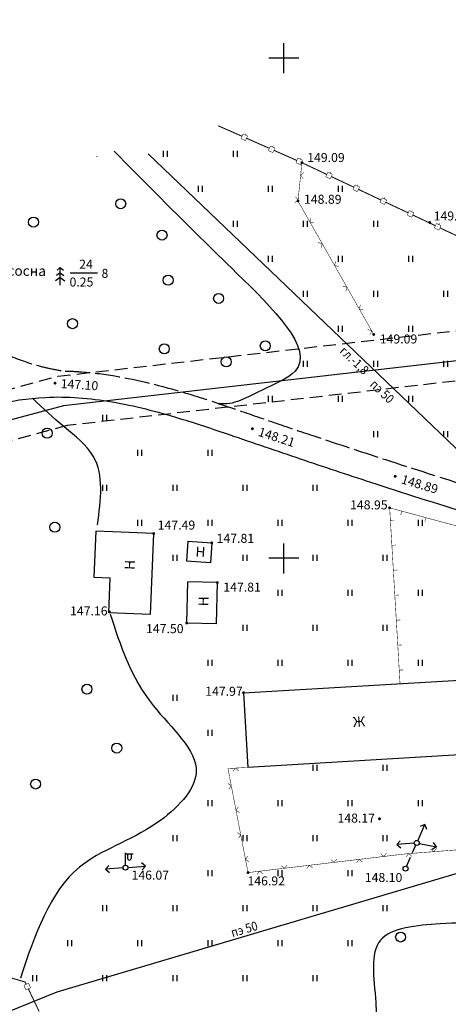
# Model space of a CAD drawing. Units: metres. Extents: x 2253786 to 2257667, y 292930 to 293601.
# Drawn here: x 2253874 to 2253916, y 293005 to 293104 of the extents above; entities that cross this region are included whole.
import ezdxf
from ezdxf.lldxf.tags import DXFTag

# ---------------------------------------------------------------- set-up
doc = ezdxf.new("R2010")
doc.units = ezdxf.units.M
for name, pattern in [('DASHED2', [9.525, 6.35, -3.175]), ('L2x1', [1.5, 1, -0.5]), ('L5x1', [3, 2.5, -0.5])]:
    doc.linetypes.add(name, pattern=pattern)
for name, color, linetype in [('ГАЗ_01', 7, 'Continuous'), ('ГАЗ_01_охр', 7, 'Continuous'), ('ТОПО_01', 7, 'Continuous')]:
    doc.layers.add(name, color=color, linetype=linetype)
doc.styles.add('Bm431', font='Bm431.ttf')
doc.styles.add('D431', font='D431.ttf')
doc.styles.add('Line_GUGK', font='Bm431.ttf')
doc.styles.add('P131', font='ofont.ru_P131.ttf')
doc.linetypes.add('g5_122_v', pattern='A,1,-1,1.5,-0.4,["В",Line_GUGK,S=1,R=0,X=0,Y=-0.5],-1.5,1.5,-1,4,-1,4,-1,3', length=20.9)
tags = doc.linetypes.add('газопроводГ2', pattern='A,1.2,-0.1,["Г2",Standard,S=0.05,R=0,X=-0.025,Y=-0.025],-0.1', length=1.4).pattern_tags.tags
tags[6] = DXFTag(74, 10)
doc.linetypes.add('КОНТУР', pattern='A,0,-0.5,[133,ltypeshp.shx,S=0.05,R=0,X=-0.5,Y=0],-0.5', length=1)

msp = doc.modelspace()

# ---------------------------------------------------------------- hatches: boundary and pattern name
at = {"layer": 'ТОПО_01', "linetype": 'Continuous', "ltscale": 0.5}
for points in [[(2253896.017, 293092.093, 1), (2253896.062, 293092.073, 1)], [(2253898.761, 293090.882, 1), (2253898.807, 293090.861, 1)], [(2253901.506, 293089.67, 1), (2253901.551, 293089.65, 1)], [(2253904.488, 293088.27, 1), (2253904.533, 293088.249, 1)], [(2253907.2, 293086.988, 1), (2253907.246, 293086.967, 1)], [(2253909.913, 293085.707, 1), (2253909.958, 293085.685, 1)], [(2253912.625, 293084.425, 1), (2253912.67, 293084.404, 1)], [(2253915.338, 293083.143, 1), (2253915.383, 293083.122, 1)], [(2253874.388, 293007.181, 1), (2253874.367, 293007.226, 1)]]:
    msp.add_hatch(color=251, dxfattribs=at).paths.add_polyline_path(points, flags=0)
at = {"layer": 'ТОПО_01'}
for points in [[(2253901.653, 293089.539, 1), (2253901.953, 293089.539, 1)], [(2253901.261, 293085.712, 1), (2253901.561, 293085.712, 1)], [(2253914.417, 293083.566, 1), (2253914.717, 293083.566, 1)], [(2253908.825, 293072.371, 1), (2253909.125, 293072.371, 1)], [(2253877, 293067.503, 1), (2253877.3, 293067.503, 1)], [(2253896.706, 293062.947, 1), (2253897.006, 293062.947, 1)], [(2253910.97, 293058.191, 1), (2253911.27, 293058.191, 1)], [(2253910.414, 293055.044, 1), (2253910.714, 293055.044, 1)], [(2253886.855, 293052.47, 1), (2253887.155, 293052.47, 1)], [(2253892.65, 293051.542, 1), (2253892.95, 293051.542, 1)], [(2253893.206, 293047.571, 1), (2253893.506, 293047.571, 1)], [(2253882.427, 293044.663, 1), (2253882.727, 293044.663, 1)], [(2253890.144, 293043.533, 1), (2253890.444, 293043.533, 1)], [(2253895.824, 293036.566, 1), (2253896.124, 293036.566, 1)], [(2253909.402, 293023.962, 1), (2253909.702, 293023.962, 1)], [(2253896.271, 293018.591, 1), (2253896.571, 293018.591, 1)]]:
    msp.add_hatch(color=251, dxfattribs=at).paths.add_polyline_path(points, flags=0)

# ---------------------------------------------------------------- linework, layer by layer
at = {"layer": 'ГАЗ_01', "color": 1, "lineweight": 30}
msp.add_lwpolyline([(2254218.071, 293097.984), (2254187.074, 293116.988), (2254117.94, 293132.915), (2254049.153, 293142.144), (2253962.2, 293171.584), (2253951.931, 293123.975), (2253937.976, 293070.331), (2253920.772, 293070.138), (2253878.001, 293065.238), (2253865.635, 293061.924), (2253855.481, 293056.566), (2253845.642, 293046.477), (2253838.927, 293034.19), (2253837.684, 293012.027), (2253843.177, 293010.429), (2253842.821, 293005.632)], dxfattribs=at)
at = {"layer": 'ГАЗ_01_охр', "color": 3, "linetype": 'DASHED2', "ltscale": 0.2}
msp.add_lwpolyline([(2253953.877, 293123.512), (2253939.527, 293068.348), (2253920.898, 293068.139), (2253878.375, 293063.267), (2253866.37, 293060.05), (2253856.693, 293054.944), (2253847.265, 293045.277), (2253840.898, 293033.627), (2253839.77, 293013.503), (2253845.291, 293011.896), (2253844.816, 293005.484), (2253839.829, 293005.854), (2253840.005, 293008.227), (2253834.555, 293009.813), (2253835.97, 293035.034), (2253843.207, 293048.277), (2253853.663, 293058.999), (2253864.533, 293064.735), (2253877.439, 293068.193), (2253920.584, 293073.136), (2253935.65, 293073.305), (2253949.012, 293124.669)], dxfattribs=at)
at = {"layer": 'ТОПО_01', "color": 251}
for p, q in [((2253900, 293098.485), (2253900, 293101.495)), ((2253901.49, 293100), (2253898.51, 293100)), ((2253887.971, 293090.122), (2253887.971, 293090.722)), ((2253888.371, 293090.122), (2253888.371, 293090.722)), ((2253894.971, 293090.122), (2253894.971, 293090.722)), ((2253895.371, 293090.122), (2253895.371, 293090.722)), ((2253881.371, 293090.122), (2253881.371, 293090.142)), ((2253891.471, 293086.622), (2253891.471, 293087.222)), ((2253891.871, 293086.622), (2253891.871, 293087.222)), ((2253898.471, 293086.622), (2253898.471, 293087.222)), ((2253898.871, 293086.622), (2253898.871, 293087.222)), ((2253905.471, 293086.622), (2253905.471, 293087.222)), ((2253905.871, 293086.622), (2253905.871, 293087.222)), ((2253894.971, 293083.122), (2253894.971, 293083.722)), ((2253895.371, 293083.122), (2253895.371, 293083.722)), ((2253901.971, 293083.122), (2253901.971, 293083.722)), ((2253902.371, 293083.122), (2253902.371, 293083.722)), ((2253908.971, 293083.122), (2253908.971, 293083.722)), ((2253909.371, 293083.122), (2253909.371, 293083.722)), ((2253898.471, 293079.622), (2253898.471, 293080.222)), ((2253898.871, 293079.622), (2253898.871, 293080.222)), ((2253905.471, 293079.622), (2253905.471, 293080.222)), ((2253905.871, 293079.622), (2253905.871, 293080.222)), ((2253912.471, 293079.622), (2253912.471, 293080.222)), ((2253912.871, 293079.622), (2253912.871, 293080.222)), ((2253878.65, 293078.52), (2253881.393, 293078.52)), ((2253901.971, 293076.122), (2253901.971, 293076.722)), ((2253902.371, 293076.122), (2253902.371, 293076.722)), ((2253908.971, 293076.122), (2253908.971, 293076.722)), ((2253909.371, 293076.122), (2253909.371, 293076.722)), ((2253915.971, 293076.122), (2253915.971, 293076.722)), ((2253916.371, 293076.122), (2253916.371, 293076.722)), ((2253905.471, 293072.622), (2253905.471, 293073.222)), ((2253905.871, 293072.622), (2253905.871, 293073.222)), ((2253912.471, 293072.622), (2253912.471, 293073.222)), ((2253912.871, 293072.622), (2253912.871, 293073.222)), ((2253901.971, 293069.122), (2253901.971, 293069.722)), ((2253902.371, 293069.122), (2253902.371, 293069.722)), ((2253908.971, 293069.122), (2253908.971, 293069.722)), ((2253909.371, 293069.122), (2253909.371, 293069.722)), ((2253915.971, 293069.122), (2253915.971, 293069.722)), ((2253916.371, 293069.122), (2253916.371, 293069.722)), ((2253898.471, 293065.622), (2253898.471, 293066.222)), ((2253898.871, 293065.622), (2253898.871, 293066.222)), ((2253905.471, 293065.622), (2253905.471, 293066.222)), ((2253905.871, 293065.622), (2253905.871, 293066.222)), ((2253912.471, 293065.622), (2253912.471, 293066.222)), ((2253912.871, 293065.622), (2253912.871, 293066.222)), ((2253881.93, 293063.744), (2253881.93, 293064.344)), ((2253882.33, 293063.744), (2253882.33, 293064.344)), ((2253908.971, 293062.122), (2253908.971, 293062.722)), ((2253909.371, 293062.122), (2253909.371, 293062.722)), ((2253915.971, 293062.122), (2253915.971, 293062.722)), ((2253916.371, 293062.122), (2253916.371, 293062.722)), ((2253885.43, 293060.244), (2253885.43, 293060.844)), ((2253885.83, 293060.244), (2253885.83, 293060.844)), ((2253892.43, 293060.244), (2253892.43, 293060.844)), ((2253892.83, 293060.244), (2253892.83, 293060.844)), ((2253881.93, 293056.744), (2253881.93, 293057.344)), ((2253882.33, 293056.744), (2253882.33, 293057.344)), ((2253888.93, 293056.744), (2253888.93, 293057.344)), ((2253889.33, 293056.744), (2253889.33, 293057.344)), ((2253895.93, 293056.744), (2253895.93, 293057.344)), ((2253896.33, 293056.744), (2253896.33, 293057.344)), ((2253902.93, 293056.744), (2253902.93, 293057.344)), ((2253903.33, 293056.744), (2253903.33, 293057.344)), ((2253885.43, 293053.244), (2253885.43, 293053.844)), ((2253885.83, 293053.244), (2253885.83, 293053.844)), ((2253892.43, 293053.244), (2253892.43, 293053.844)), ((2253892.83, 293053.244), (2253892.83, 293053.844)), ((2253899.43, 293053.244), (2253899.43, 293053.844)), ((2253899.83, 293053.244), (2253899.83, 293053.844)), ((2253906.43, 293053.244), (2253906.43, 293053.844)), ((2253906.83, 293053.244), (2253906.83, 293053.844)), ((2253913.43, 293053.244), (2253913.43, 293053.844)), ((2253913.83, 293053.244), (2253913.83, 293053.844)), ((2253881.209, 293052.697, 147.215), (2253881.03, 293048.1, 147.215)), ((2253887.005, 293052.47, 147.215), (2253881.209, 293052.697, 147.215)), ((2253886.689, 293044.391, 147.215), (2253887.005, 293052.47, 147.215)), ((2253890.399, 293051.7, 147.635), (2253890.269, 293049.721, 147.635)), ((2253890.399, 293051.7, 147.635), (2253892.8, 293051.542, 147.635)), ((2253892.8, 293051.542, 147.635), (2253892.67, 293049.563, 147.635)), ((2253900, 293048.485), (2253900, 293051.495)), ((2253888.93, 293049.744), (2253888.93, 293050.344)), ((2253889.33, 293049.744), (2253889.33, 293050.344)), ((2253895.93, 293049.744), (2253895.93, 293050.344)), ((2253896.33, 293049.744), (2253896.33, 293050.344)), ((2253902.93, 293049.744), (2253902.93, 293050.344)), ((2253903.33, 293049.744), (2253903.33, 293050.344)), ((2253909.93, 293049.744), (2253909.93, 293050.344)), ((2253910.33, 293049.744), (2253910.33, 293050.344)), ((2253892.67, 293049.563, 147.635), (2253890.269, 293049.721, 147.635)), ((2253901.49, 293050), (2253898.51, 293050)), ((2253881.03, 293048.1, 147.215), (2253882.67, 293048.036, 147.215)), ((2253882.534, 293044.554, 147.215), (2253882.67, 293048.036, 147.215)), ((2253890.294, 293043.533, 147.77), (2253890.394, 293047.643, 147.77)), ((2253893.356, 293047.571, 147.77), (2253890.394, 293047.643, 147.77)), ((2253893.256, 293043.461, 147.77), (2253893.356, 293047.571, 147.77)), ((2253899.43, 293046.244), (2253899.43, 293046.844)), ((2253899.83, 293046.244), (2253899.83, 293046.844)), ((2253906.43, 293046.244), (2253906.43, 293046.844)), ((2253906.83, 293046.244), (2253906.83, 293046.844)), ((2253913.43, 293046.244), (2253913.43, 293046.844)), ((2253913.83, 293046.244), (2253913.83, 293046.844)), ((2253886.689, 293044.391, 147.215), (2253882.534, 293044.554, 147.215)), ((2253893.256, 293043.461, 147.77), (2253890.294, 293043.533, 147.77)), ((2253895.93, 293042.744), (2253895.93, 293043.344)), ((2253896.33, 293042.744), (2253896.33, 293043.344)), ((2253902.93, 293042.744), (2253902.93, 293043.344)), ((2253903.33, 293042.744), (2253903.33, 293043.344)), ((2253909.93, 293042.744), (2253909.93, 293043.344)), ((2253910.33, 293042.744), (2253910.33, 293043.344)), ((2253892.43, 293039.244), (2253892.43, 293039.844)), ((2253892.83, 293039.244), (2253892.83, 293039.844)), ((2253899.43, 293039.244), (2253899.43, 293039.844)), ((2253899.83, 293039.244), (2253899.83, 293039.844)), ((2253906.43, 293039.244), (2253906.43, 293039.844)), ((2253906.83, 293039.244), (2253906.83, 293039.844)), ((2253913.43, 293039.244), (2253913.43, 293039.844)), ((2253913.83, 293039.244), (2253913.83, 293039.844)), ((2253895.974, 293036.566, 147.973), (2253919.771, 293037.97, 147.973)), ((2253888.93, 293035.744), (2253888.93, 293036.344)), ((2253889.33, 293035.744), (2253889.33, 293036.344)), ((2253895.974, 293036.566, 147.973), (2253896.414, 293029.105, 147.973)), ((2253892.43, 293032.244), (2253892.43, 293032.844)), ((2253892.83, 293032.244), (2253892.83, 293032.844)), ((2253920.211, 293030.509, 147.973), (2253896.414, 293029.105, 147.973)), ((2253902.93, 293028.744), (2253902.93, 293029.344)), ((2253903.33, 293028.744), (2253903.33, 293029.344)), ((2253909.93, 293028.744), (2253909.93, 293029.344)), ((2253910.33, 293028.744), (2253910.33, 293029.344)), ((2253892.43, 293025.244), (2253892.43, 293025.844)), ((2253892.83, 293025.244), (2253892.83, 293025.844)), ((2253899.43, 293025.244), (2253899.43, 293025.844)), ((2253899.83, 293025.244), (2253899.83, 293025.844)), ((2253906.43, 293025.244), (2253906.43, 293025.844)), ((2253906.83, 293025.244), (2253906.83, 293025.844)), ((2253913.43, 293025.244), (2253913.43, 293025.844)), ((2253913.83, 293025.244), (2253913.83, 293025.844)), ((2253913.372, 293021.78, 148.103), (2253914.072, 293023.384, 148.103)), ((2253914.072, 293023.384, 148.103), (2253913.608, 293023.199, 148.103)), ((2253914.072, 293023.384, 148.103), (2253914.252, 293022.917, 148.103)), ((2253888.93, 293021.744), (2253888.93, 293022.344)), ((2253889.33, 293021.744), (2253889.33, 293022.344)), ((2253895.93, 293021.744), (2253895.93, 293022.344)), ((2253896.33, 293021.744), (2253896.33, 293022.344)), ((2253902.93, 293021.744), (2253902.93, 293022.344)), ((2253903.33, 293021.744), (2253903.33, 293022.344)), ((2253909.93, 293021.744), (2253909.93, 293022.344)), ((2253910.33, 293021.744), (2253910.33, 293022.344)), ((2253911.28, 293021.381, 148.103), (2253911.604, 293021.762, 148.103)), ((2253913.023, 293021.529, 148.103), (2253911.28, 293021.381, 148.103)), ((2253915.238, 293021.179, 148.103), (2253914.954, 293021.591, 148.103)), ((2253884.188, 293019.329, 14.626), (2253884.188, 293020.579, 14.626)), ((2253911.28, 293021.381, 148.103), (2253911.663, 293021.061, 148.103)), ((2253913.518, 293021.504, 148.103), (2253915.238, 293021.179, 148.103)), ((2253915.238, 293021.179, 148.103), (2253914.823, 293020.899, 148.103)), ((2253884.188, 293020.454, 14.626), (2253884.938, 293020.454, 14.626)), ((2253884.388, 293020.454, 14.626), (2253884.388, 293020.004, 14.626)), ((2253884.738, 293020.454, 14.626), (2253884.738, 293020.011, 14.626)), ((2253886.18, 293019.248, 146.075), (2253885.796, 293019.569, 146.075)), ((2253882.193, 293018.924, 146.075), (2253882.52, 293019.303, 146.075)), ((2253883.938, 293019.06, 146.075), (2253882.193, 293018.924, 146.075)), ((2253882.193, 293018.924, 146.075), (2253882.574, 293018.601, 146.075)), ((2253884.436, 293019.1, 146.075), (2253886.18, 293019.248, 146.075)), ((2253886.18, 293019.248, 146.075), (2253885.856, 293018.868, 146.075)), ((2253892.43, 293018.244), (2253892.43, 293018.844)), ((2253892.83, 293018.244), (2253892.83, 293018.844)), ((2253899.43, 293018.244), (2253899.43, 293018.844)), ((2253899.83, 293018.244), (2253899.83, 293018.844)), ((2253906.43, 293018.244), (2253906.43, 293018.844)), ((2253906.83, 293018.244), (2253906.83, 293018.844)), ((2253881.93, 293014.744), (2253881.93, 293015.344)), ((2253882.33, 293014.744), (2253882.33, 293015.344)), ((2253888.93, 293014.744), (2253888.93, 293015.344)), ((2253889.33, 293014.744), (2253889.33, 293015.344)), ((2253895.93, 293014.744), (2253895.93, 293015.344)), ((2253896.33, 293014.744), (2253896.33, 293015.344)), ((2253902.93, 293014.744), (2253902.93, 293015.344)), ((2253903.33, 293014.744), (2253903.33, 293015.344)), ((2253909.93, 293014.744), (2253909.93, 293015.344)), ((2253910.33, 293014.744), (2253910.33, 293015.344)), ((2253878.43, 293011.244), (2253878.43, 293011.844)), ((2253878.83, 293011.244), (2253878.83, 293011.844)), ((2253885.43, 293011.244), (2253885.43, 293011.844)), ((2253885.83, 293011.244), (2253885.83, 293011.844)), ((2253892.43, 293011.244), (2253892.43, 293011.844)), ((2253892.83, 293011.244), (2253892.83, 293011.844)), ((2253899.43, 293011.244), (2253899.43, 293011.844)), ((2253899.83, 293011.244), (2253899.83, 293011.844)), ((2253906.43, 293011.244), (2253906.43, 293011.844)), ((2253906.83, 293011.244), (2253906.83, 293011.844)), ((2253874.93, 293007.744), (2253874.93, 293008.344)), ((2253875.33, 293007.744), (2253875.33, 293008.344)), ((2253881.93, 293007.744), (2253881.93, 293008.344)), ((2253882.33, 293007.744), (2253882.33, 293008.344)), ((2253888.93, 293007.744), (2253888.93, 293008.344)), ((2253889.33, 293007.744), (2253889.33, 293008.344)), ((2253895.93, 293007.744), (2253895.93, 293008.344)), ((2253896.33, 293007.744), (2253896.33, 293008.344)), ((2253902.93, 293007.744), (2253902.93, 293008.344)), ((2253903.33, 293007.744), (2253903.33, 293008.344))]:
    msp.add_line(p, q, dxfattribs=at)
at = {"layer": 'ТОПО_01', "color": 251, "linetype": 'газопроводГ2', "lineweight": 70, "ltscale": 20}
msp.add_line((2253878.001, 293065.238), (2253878.001, 293065.238), dxfattribs=at)
at = {"layer": 'ТОПО_01', "color": 251, "linetype": 'L2x1'}
msp.add_line((2253912.253, 293019.213, 148.103), (2253913.172, 293021.321, 148.103), dxfattribs=at)
at = {"layer": 'ТОПО_01', "color": 251, "ltscale": 0.5}
for points in [[(2253895.811, 293092.184, 0.1, 0.1, 0), (2253893.45, 293093.226, 0.1, 0.1, 0)], [(2253872.633, 293008.1, 0.1, 0.1, 0), (2253874.163, 293007.655, 0.1, 0.1, 0)], [(2253874.271, 293007.429, 0.1, 0.1, 0), (2253874.163, 293007.655, 0.1, 0.1, 0)]]:
    msp.add_lwpolyline(points, format="xyseb", dxfattribs=at)
at = {"layer": 'ТОПО_01', "color": 251, "linetype": 'Continuous', "ltscale": 0.5, "const_width": 0.05}
for points in [[(2253895.71, 293091.955), (2253895.912, 293092.413)], [(2253895.912, 293092.413), (2253896.369, 293092.211)], [(2253896.14, 293092.312), (2253896.201, 293092.449)], [(2253896.167, 293091.753), (2253895.71, 293091.955)], [(2253896.369, 293092.211), (2253896.167, 293091.753)], [(2253898.454, 293090.744), (2253898.656, 293091.201)], [(2253898.912, 293090.542), (2253898.454, 293090.744)], [(2253898.656, 293091.201), (2253899.114, 293090.999)], [(2253898.885, 293091.1), (2253898.946, 293091.238)], [(2253899.114, 293090.999), (2253898.912, 293090.542)], [(2253901.199, 293089.532), (2253901.401, 293089.99)], [(2253901.656, 293089.33), (2253901.199, 293089.532)], [(2253901.401, 293089.99), (2253901.858, 293089.788)], [(2253901.63, 293089.889), (2253901.69, 293090.026)], [(2253901.858, 293089.788), (2253901.656, 293089.33)], [(2253902.005, 293088.563), (2253901.676, 293088.296)], [(2253904.178, 293088.14), (2253904.391, 293088.592)], [(2253904.391, 293088.592), (2253904.843, 293088.379)], [(2253904.617, 293088.486), (2253904.682, 293088.621)], [(2253901.676, 293088.296), (2253901.943, 293087.966)], [(2253904.63, 293087.927), (2253904.178, 293088.14)], [(2253904.843, 293088.379), (2253904.63, 293087.927)], [(2253906.89, 293086.859), (2253907.104, 293087.311)], [(2253907.342, 293086.645), (2253906.89, 293086.859)], [(2253907.104, 293087.311), (2253907.556, 293087.097)], [(2253907.33, 293087.204), (2253907.394, 293087.339)], [(2253907.556, 293087.097), (2253907.342, 293086.645)], [(2253901.092, 293085.541), (2253901.421, 293085.809)], [(2253901.421, 293085.809), (2253901.153, 293086.138)], [(2253909.603, 293085.577), (2253909.816, 293086.029)], [(2253910.055, 293085.363), (2253909.603, 293085.577)], [(2253909.816, 293086.029), (2253910.268, 293085.815)], [(2253910.042, 293085.922), (2253910.106, 293086.058)], [(2253910.268, 293085.815), (2253910.055, 293085.363)], [(2253912.315, 293084.295), (2253912.529, 293084.747)], [(2253912.529, 293084.747), (2253912.981, 293084.534)], [(2253912.755, 293084.64), (2253912.819, 293084.776)], [(2253912.981, 293084.534), (2253912.767, 293084.081)], [(2253902.709, 293084.031), (2253902.596, 293083.622)], [(2253902.596, 293083.622), (2253903.005, 293083.509)], [(2253912.767, 293084.081), (2253912.315, 293084.295)], [(2253915.467, 293083.359), (2253915.531, 293083.494)], [(2253915.027, 293083.013), (2253915.241, 293083.465)], [(2253915.479, 293082.8), (2253915.027, 293083.013)], [(2253915.241, 293083.465), (2253915.693, 293083.252)], [(2253915.693, 293083.252), (2253915.479, 293082.8)], [(2253903.829, 293081.447), (2253903.42, 293081.56)], [(2253903.716, 293081.038), (2253903.829, 293081.447)], [(2253905.175, 293079.681), (2253905.062, 293079.272)], [(2253905.062, 293079.272), (2253905.471, 293079.159)], [(2253906.295, 293077.097), (2253905.886, 293077.21)], [(2253906.182, 293076.688), (2253906.295, 293077.097)], [(2253907.641, 293075.331), (2253907.528, 293074.923)], [(2253907.528, 293074.923), (2253907.937, 293074.81)], [(2253908.761, 293072.748), (2253908.352, 293072.861)], [(2253908.648, 293072.339), (2253908.761, 293072.748)], [(2253911.77, 293054.717), (2253911.666, 293054.331)], [(2253914.183, 293054.062), (2253914.078, 293053.676)], [(2253910.638, 293053.796), (2253911.037, 293053.82)], [(2253910.785, 293051.301), (2253911.184, 293051.324)], [(2253910.932, 293048.805), (2253911.331, 293048.828)], [(2253911.079, 293046.309), (2253911.479, 293046.333)], [(2253911.227, 293043.814), (2253911.626, 293043.837)], [(2253911.374, 293041.318), (2253911.773, 293041.341)], [(2253911.521, 293038.822), (2253911.92, 293038.846)], [(2253895.166, 293029.031), (2253894.885, 293028.714)], [(2253895.484, 293028.749), (2253895.166, 293029.031)], [(2253894.749, 293027.269), (2253894.397, 293027.506)], [(2253894.511, 293026.917), (2253894.749, 293027.269)], [(2253895.46, 293025.165), (2253895.222, 293024.814)], [(2253895.222, 293024.814), (2253895.573, 293024.576)], [(2253895.695, 293022.359), (2253895.344, 293022.597)], [(2253895.457, 293022.008), (2253895.695, 293022.359)], [(2253909.988, 293020.202), (2253910.251, 293020.536)], [(2253914.642, 293020.956), (2253914.965, 293020.68)], [(2253914.965, 293020.68), (2253915.241, 293021.002)], [(2253896.406, 293020.255), (2253896.168, 293019.904)], [(2253896.168, 293019.904), (2253896.519, 293019.666)], [(2253904.69, 293019.875), (2253905.023, 293019.613)], [(2253905.023, 293019.613), (2253905.286, 293019.946)], [(2253907.506, 293019.907), (2253907.243, 293019.574)], [(2253907.839, 293019.645), (2253907.506, 293019.907)], [(2253909.655, 293020.465), (2253909.988, 293020.202)], [(2253912.472, 293020.488), (2253912.196, 293020.165)], [(2253912.794, 293020.212), (2253912.472, 293020.488)], [(2253897.576, 293018.728), (2253897.313, 293018.395)], [(2253897.909, 293018.466), (2253897.576, 293018.728)], [(2253899.725, 293019.285), (2253900.058, 293019.023)], [(2253900.058, 293019.023), (2253900.321, 293019.356)], [(2253902.541, 293019.318), (2253902.278, 293018.984)], [(2253902.874, 293019.055), (2253902.541, 293019.318)], [(2253874.152, 293007.096), (2253874.016, 293007.032)], [(2253874.045, 293007.322), (2253874.496, 293007.536)], [(2253874.259, 293006.87), (2253874.045, 293007.322)], [(2253874.711, 293007.085), (2253874.259, 293006.87)], [(2253874.496, 293007.536), (2253874.711, 293007.085)]]:
    msp.add_lwpolyline(points, dxfattribs=at)
at = {"layer": 'ТОПО_01', "color": 251, "linetype": 'Continuous', "ltscale": 0.5}
for points in [[(2253898.555, 293090.973, 0.1, 0.1, 0), (2253896.268, 293091.982, 0.1, 0.1, 0)], [(2253901.3, 293089.761, 0.1, 0.1, 0), (2253899.013, 293090.771, 0.1, 0.1, 0)], [(2253904.285, 293088.366, 0.1, 0.1, 0), (2253901.803, 293089.539, 0.1, 0.1, 0), (2253901.757, 293089.559, 0, 0, 0)], [(2253906.997, 293087.085, 0.1, 0.1, 0), (2253904.737, 293088.153, 0.1, 0.1, 0)], [(2253909.709, 293085.803, 0.1, 0.1, 0), (2253907.449, 293086.871, 0.1, 0.1, 0)], [(2253912.422, 293084.521, 0.1, 0.1, 0), (2253910.161, 293085.589, 0.1, 0.1, 0)], [(2253915.134, 293083.239, 0.1, 0.1, 0), (2253912.874, 293084.308, 0.1, 0.1, 0)], [(2253917.847, 293081.958, 0.1, 0.1, 0), (2253915.586, 293083.026, 0.1, 0.1, 0)], [(2253875.557, 293004.719, 0.1, 0.1, 0), (2253874.485, 293006.978, 0.1, 0.1, 0)]]:
    msp.add_lwpolyline(points, format="xyseb", dxfattribs=at)
at = {"layer": 'ТОПО_01', "color": 251, "linetype": 'g5_122_v', "lineweight": 30, "ltscale": 0.8, "flags": 128}
for points in [[(2253886.437, 293090.425), (2253943.995, 293035.332)], [(2253836.907, 292994.108), (2253844.134, 292993.198), (2253877.358, 293006.672), (2253926.53, 293021.258)]]:
    msp.add_lwpolyline(points, dxfattribs=at)
at = {"layer": 'ТОПО_01', "color": 251, "ltscale": 0.5, "flags": 128}
for points in [[(2253901.803, 293089.539, 0.05, 0.05, 0), (2253901.676, 293088.296, 0.05, 0.05, 0), (2253901.421, 293085.809, 0.05, 0.05, 0), (2253901.411, 293085.712, 0.05, 0.05, 0), (2253902.596, 293083.622, 0.05, 0.05, 0), (2253903.829, 293081.447, 0.05, 0.05, 0), (2253905.062, 293079.272, 0.05, 0.05, 0), (2253906.295, 293077.097, 0.05, 0.05, 0), (2253907.528, 293074.923, 0.05, 0.05, 0), (2253908.761, 293072.748, 0.05, 0.05, 0), (2253908.975, 293072.371, 0, 0, 0)], [(2253910.564, 293055.044, 0.05, 0.05, 0), (2253910.638, 293053.796, 0.05, 0.05, 0), (2253910.785, 293051.301, 0.05, 0.05, 0), (2253910.932, 293048.805, 0.05, 0.05, 0), (2253911.079, 293046.309, 0.05, 0.05, 0), (2253911.227, 293043.814, 0.05, 0.05, 0), (2253911.374, 293041.318, 0.05, 0.05, 0), (2253911.521, 293038.822, 0.05, 0.05, 0), (2253911.6, 293037.488, 0, 0, 0)], [(2253910.564, 293055.044, 0.05, 0.05, 0), (2253911.77, 293054.717, 0.05, 0.05, 0), (2253914.183, 293054.062, 0.05, 0.05, 0), (2253916.596, 293053.407, 0.05, 0.05, 0), (2253919.009, 293052.752, 0.05, 0.05, 0), (2253921.421, 293052.097, 0.05, 0.05, 0), (2253923.834, 293051.443, 0.05, 0.05, 0), (2253926.247, 293050.788, 0.05, 0.05, 0), (2253926.368, 293050.755, 0.05, 0.05, 0), (2253926.285, 293048.382, 0.05, 0.05, 0), (2253926.198, 293045.884, 0.05, 0.05, 0), (2253926.111, 293043.385, 0.05, 0.05, 0), (2253926.024, 293040.887, 0.05, 0.05, 0), (2253925.938, 293038.388, 0.05, 0.05, 0), (2253925.851, 293035.89, 0.05, 0.05, 0), (2253925.764, 293033.391, 0.05, 0.05, 0), (2253925.677, 293030.893, 0.05, 0.05, 0), (2253925.59, 293028.394, 0.05, 0.05, 0), (2253925.503, 293025.896, 0.05, 0.05, 0), (2253925.416, 293023.397, 0.05, 0.05, 0), (2253925.349, 293021.481, 0, 0, 0)], [(2253896.414, 293029.105, 0.05, 0.05, 0), (2253895.166, 293029.031, 0.05, 0.05, 0), (2253894.418, 293028.987, 0.05, 0.05, 0), (2253894.749, 293027.269, 0.05, 0.05, 0), (2253895.222, 293024.814, 0.05, 0.05, 0), (2253895.695, 293022.359, 0.05, 0.05, 0), (2253896.168, 293019.904, 0.05, 0.05, 0), (2253896.421, 293018.591, 0.05, 0.05, 0), (2253897.576, 293018.728, 0.05, 0.05, 0), (2253900.058, 293019.023, 0.05, 0.05, 0), (2253902.541, 293019.318, 0.05, 0.05, 0), (2253905.023, 293019.613, 0.05, 0.05, 0), (2253907.506, 293019.907, 0.05, 0.05, 0), (2253909.988, 293020.202, 0.05, 0.05, 0), (2253912.243, 293020.47, 0.05, 0.05, 0), (2253912.472, 293020.488, 0.05, 0.05, 0), (2253914.965, 293020.68, 0.05, 0.05, 0), (2253917.457, 293020.872, 0.05, 0.05, 0), (2253919.95, 293021.065, 0.05, 0.05, 0), (2253922.442, 293021.257, 0.05, 0.05, 0), (2253924.935, 293021.449, 0.05, 0.05, 0), (2253925.349, 293021.481, 0, 0, 0)]]:
    msp.add_lwpolyline(points, format="xyseb", dxfattribs=at)
at = {"layer": 'ТОПО_01', "color": 251}
for points in [[(2253877.672, 293079.05), (2253877.348, 293078.803)], [(2253877.672, 293079.05), (2253877.996, 293078.803)], [(2253877.672, 293077.3), (2253877.672, 293079.05)], [(2253877.672, 293078.051), (2253877.207, 293077.743)], [(2253877.672, 293078.521), (2253877.307, 293078.273)], [(2253877.672, 293078.521), (2253878.037, 293078.273)], [(2253877.672, 293078.051), (2253878.137, 293077.743)]]:
    msp.add_lwpolyline(points, dxfattribs=at)
at = {"layer": 'ТОПО_01', "color": 251, "linetype": 'Continuous'}
for centre in [(2253883.705, 293085.436), (2253874.995, 293083.604), (2253887.831, 293082.306), (2253888.442, 293077.802), (2253893.485, 293075.97), (2253878.892, 293073.451), (2253898.146, 293071.237), (2253888.06, 293070.932), (2253894.249, 293069.634), (2253876.361, 293062.507), (2253877.129, 293053.102), (2253880.338, 293036.918), (2253883.31, 293031.029), (2253875.211, 293027.441), (2253911.662, 293012.149)]:
    msp.add_circle(centre, 0.5, dxfattribs=at)
at = {"layer": 'ТОПО_01', "color": 251}
for centre in [(2253913.272, 293021.55, 148.103), (2253884.187, 293019.079, 146.075), (2253912.153, 293018.984, 148.103)]:
    msp.add_circle(centre, 0.25, dxfattribs=at)
msp.add_arc((2253884.563, 293020.004, 14.453), 0.175, 179.96568, 2.24747, dxfattribs=at)
at = {"layer": 'ТОПО_01', "color": 251, "linetype": 'КОНТУР'}
for points in [[(2253883.058, 293090.688), (2253895.317, 293078.468), (2253901.127, 293068.705), (2253897.751, 293066.783), (2253893.496, 293065.461), (2253893.471, 293065.465)], [(2253881.395, 293053.345), (2253880.971, 293060.195), (2253878.07, 293063.126), (2253874.966, 293065.924)], [(2253882.664, 293044.429), (2253886.958, 293035.278), (2253891.24, 293028.616), (2253887.305, 293023.546), (2253879.583, 293019.128), (2253873.687, 293008.047)], [(2253924.222, 293013.676), (2253915.591, 293013.457), (2253909.637, 293011.82), (2253909.174, 293005.596), (2253912.16, 292993.802), (2253914.735, 292993.462), (2253921.694, 292992.827), (2253925.764, 292993.022)]]:
    msp.add_spline(points, degree=3, dxfattribs=at)
at = {"layer": 'ТОПО_01', "color": 251, "linetype": 'L5x1'}
for points, knots in [([(2253857.06, 293079.525), (2253858.04, 293078.903), (2253859.027, 293078.278), (2253860.989, 293077.001), (2253861.958, 293076.356), (2253865.673, 293073.908), (2253868.403, 293072.165), (2253872.389, 293070.316), (2253873.493, 293069.872), (2253875.167, 293069.337), (2253875.728, 293069.181), (2253876.854, 293068.92), (2253877.415, 293068.818), (2253877.983, 293068.725), (2253878.11, 293068.716), (2253878.159, 293068.715)], [0, 0, 0, 0, 3.48393, 3.48393, 6.965495, 6.965495, 16.865563, 16.865563, 20.5635, 20.5635, 22.412469, 22.412469, 24.261438, 24.261438, 24.466263, 24.466263, 24.466263, 24.466263]), ([(2253857.06, 293079.525), (2253858.04, 293078.903), (2253859.027, 293078.278), (2253860.989, 293077.001), (2253861.958, 293076.356), (2253865.673, 293073.908), (2253868.403, 293072.165), (2253872.389, 293070.316), (2253873.493, 293069.872), (2253875.167, 293069.337), (2253875.728, 293069.181), (2253876.854, 293068.92), (2253877.415, 293068.818), (2253877.983, 293068.725), (2253878.11, 293068.716), (2253878.159, 293068.715)], [0, 0, 0, 0, 3.48393, 3.48393, 6.965495, 6.965495, 16.865563, 16.865563, 20.5635, 20.5635, 22.412469, 22.412469, 24.261438, 24.261438, 24.466263, 24.466263, 24.466263, 24.466263]), ([(2253878.159, 293068.715), (2253878.637, 293068.705), (2253879.115, 293068.683), (2253880.775, 293068.57), (2253881.953, 293068.424), (2253885.469, 293067.834), (2253887.787, 293067.238), (2253891.756, 293066.047), (2253893.422, 293065.492), (2253896.392, 293064.479), (2253897.7, 293064.027), (2253900.304, 293063.137), (2253901.6, 293062.698), (2253905.479, 293061.393), (2253908.052, 293060.541), (2253913.505, 293058.77), (2253916.394, 293057.854), (2253919.287, 293056.937)], [24.466263, 24.466263, 24.466263, 24.466263, 25.862047, 25.862047, 29.332823, 29.332823, 36.274376, 36.274376, 41.379829, 41.379829, 45.480169, 45.480169, 49.580508, 49.580508, 57.781187, 57.781187, 66.87404, 66.87404, 66.87404, 66.87404]), ([(2253878.159, 293068.715), (2253878.637, 293068.705), (2253879.115, 293068.683), (2253880.775, 293068.57), (2253881.953, 293068.424), (2253885.469, 293067.834), (2253887.787, 293067.238), (2253891.756, 293066.047), (2253893.422, 293065.492), (2253896.392, 293064.479), (2253897.7, 293064.027), (2253900.304, 293063.137), (2253901.6, 293062.698), (2253905.479, 293061.393), (2253908.052, 293060.541), (2253913.505, 293058.77), (2253916.394, 293057.854), (2253919.287, 293056.937)], [24.466263, 24.466263, 24.466263, 24.466263, 25.862047, 25.862047, 29.332823, 29.332823, 36.274376, 36.274376, 41.379829, 41.379829, 45.480169, 45.480169, 49.580508, 49.580508, 57.781187, 57.781187, 66.87404, 66.87404, 66.87404, 66.87404])]:
    msp.add_open_spline(points, degree=3, knots=knots, dxfattribs=at)
at = {"layer": 'ТОПО_01', "color": 251}
msp.add_open_spline([(2253838.927, 293034.19), (2253839.049, 293034.621), (2253839.171, 293035.049), (2253839.542, 293036.321), (2253839.797, 293037.153), (2253840.877, 293040.22), (2253841.934, 293042.372), (2253844.485, 293046.486), (2253845.978, 293048.447), (2253848.881, 293051.706), (2253850.216, 293053.049), (2253853.028, 293055.622), (2253854.505, 293056.848), (2253859.108, 293060.27), (2253862.404, 293062.209), (2253869.201, 293065.028), (2253872.701, 293065.907), (2253877.29, 293066.145), (2253878.39, 293066.13), (2253880.607, 293065.972), (2253881.721, 293065.831), (2253885.076, 293065.255), (2253887.331, 293064.668), (2253891.24, 293063.481), (2253892.891, 293062.928), (2253895.728, 293061.957), (2253896.915, 293061.547), (2253899.278, 293060.74), (2253900.454, 293060.341), (2253903.976, 293059.154), (2253906.312, 293058.378), (2253911.923, 293056.545), (2253915.213, 293055.501), (2253918.554, 293054.443)], degree=3, knots=[0, 0, 0, 0, 1.340456, 1.340456, 4.021367, 4.021367, 11.541786, 11.541786, 19.062204, 19.062204, 24.660548, 24.660548, 30.258892, 30.258892, 41.45558, 41.45558, 52.652269, 52.652269, 56.18515, 56.18515, 59.718032, 59.718032, 66.783795, 66.783795, 71.936082, 71.936082, 75.645364, 75.645364, 79.354645, 79.354645, 86.773208, 86.773208, 97.10732, 97.10732, 97.10732, 97.10732], dxfattribs=at)
msp.add_open_spline([(2253838.927, 293034.19), (2253839.049, 293034.621), (2253839.171, 293035.049), (2253839.542, 293036.321), (2253839.797, 293037.153), (2253840.877, 293040.22), (2253841.934, 293042.372), (2253844.485, 293046.486), (2253845.978, 293048.447), (2253848.881, 293051.706), (2253850.216, 293053.049), (2253853.028, 293055.622), (2253854.505, 293056.848), (2253859.108, 293060.27), (2253862.404, 293062.209), (2253869.201, 293065.028), (2253872.701, 293065.907), (2253877.29, 293066.145), (2253878.39, 293066.13), (2253880.607, 293065.972), (2253881.721, 293065.831), (2253885.076, 293065.255), (2253887.331, 293064.668), (2253891.24, 293063.481), (2253892.891, 293062.928), (2253895.728, 293061.957), (2253896.915, 293061.547), (2253899.278, 293060.74), (2253900.454, 293060.341), (2253903.976, 293059.154), (2253906.312, 293058.378), (2253911.923, 293056.545), (2253915.213, 293055.501), (2253918.554, 293054.443)], degree=3, knots=[0, 0, 0, 0, 1.340456, 1.340456, 4.021367, 4.021367, 11.541786, 11.541786, 19.062204, 19.062204, 24.660548, 24.660548, 30.258892, 30.258892, 41.45558, 41.45558, 52.652269, 52.652269, 56.18515, 56.18515, 59.718032, 59.718032, 66.783795, 66.783795, 71.936082, 71.936082, 75.645364, 75.645364, 79.354645, 79.354645, 86.773208, 86.773208, 97.10732, 97.10732, 97.10732, 97.10732], dxfattribs=at)

# ---------------------------------------------------------------- texts
at = {"layer": 'ТОПО_01', "color": 251, "style": 'D431'}
for s, p in [('149.09', (2253902.326, 293089.606, 149.087)), ('148.89', (2253902.011, 293085.432, 148.891)), ('149.32', (2253914.955, 293083.764, 149.319)), ('149.09', (2253909.575, 293071.471, 149.088)), ('148.95', (2253906.611, 293054.89, 148.952)), ('147.49', (2253887.401, 293052.871, 147.489)), ('147.81', (2253893.283, 293051.546, 147.811)), ('147.81', (2253893.956, 293046.671, 147.814)), ('147.16', (2253878.648, 293044.293, 147.165)), ('147.50', (2253886.235, 293042.519, 147.503)), ('147.97', (2253892.143, 293036.257, 147.973)), ('148.17', (2253905.352, 293023.585, 148.167)), ('146.07', (2253884.787, 293017.885, 146.075)), ('148.10', (2253908.079, 293017.65, 148.103)), ('146.92', (2253896.363, 293017.311, 146.918))]:
    msp.add_text(s, height=0.9, dxfattribs=at).set_placement(p)
at = {"layer": 'ТОПО_01', "color": 251}
for s, height, rotation, style, p in [('24', 0.9, 0.29141, 'D431', (2253879.564, 293078.939)), ('сосна', 1, 359.53739, 'Bm431', (2253872.395, 293078.249)), ('8', 0.9, 0.29141, 'D431', (2253881.793, 293078.027)), ('0.25', 0.9, 0.29141, 'D431', (2253878.598, 293077.158)), ('147.10', 0.9, 356.54431, 'D431', (2253877.695, 293067.015, 147.103)), ('148.21', 0.9, 342.15115, 'D431', (2253897.355, 293062.259, 148.206)), ('148.89', 0.9, 343.12775, 'D431', (2253911.641, 293057.517, 148.89)), ('Н', 1, 356.23503, 'P131', (2253891.144, 293050.174, 143.462)), ('Н', 1, 88.60622, 'P131', (2253885.11, 293048.835, 143.462)), ('Н', 1, 88.60622, 'P131', (2253892.464, 293045.195, 143.462)), ('Ж', 1, 3.37648, 'P131', (2253906.921, 293033.132, 143.462))]:
    msp.add_text(s, height=height, rotation=rotation, dxfattribs=dict(at, style=style)).set_placement(p)
at = {"layer": 'ТОПО_01', "color": 251, "style": 'Bm431', "width": 0.9}
for s, rotation, p in [('гл.-1,8', 316.25347, (2253905.505, 293070.625)), ('пэ 50', 316.25347, (2253908.519, 293067.287)), ('пэ 50', 16.52179, (2253894.869, 293012.121))]:
    msp.add_text(s, height=0.9, rotation=rotation, dxfattribs=at).set_placement(p)

doc.saveas('drawing.dxf')
